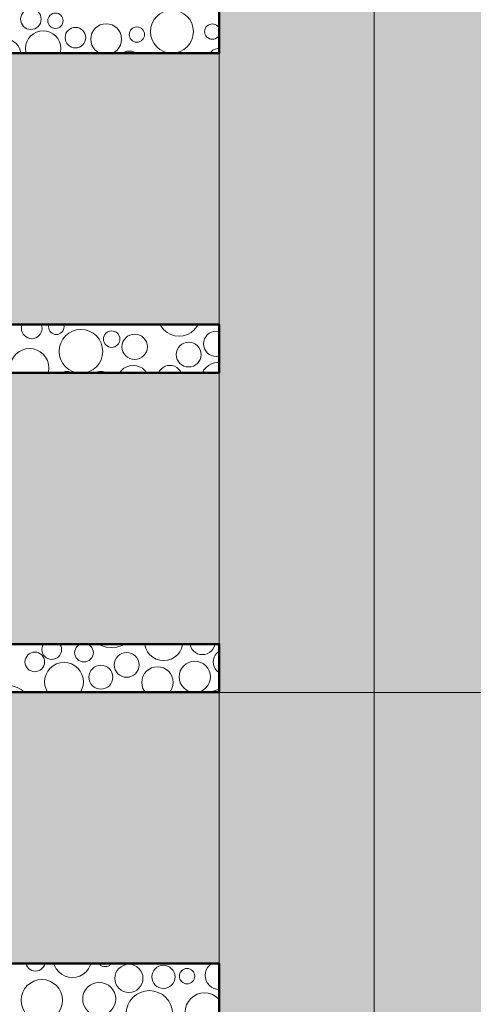
# Model space of a CAD drawing. Units: millimetres. Extents: x -6866 to 5550, y 4327 to 9090.
# Drawn here: x -4219 to -3984, y 7939 to 8447 of the extents above; entities that cross this region are included whole.
import ezdxf

# ---------------------------------------------------------------- set-up
doc = ezdxf.new("R2010")
doc.units = ezdxf.units.MM
doc.header["$LTSCALE"] = 100
doc.layers.add('None', color=7, linetype='Continuous', lineweight=5)

msp = doc.modelspace()

# ---------------------------------------------------------------- hatches: boundary and pattern name
at = {"layer": 'None', "linetype": 'Continuous', "lineweight": 0, "true_color": 0xa4c593, "transparency": 33554610}
h = msp.add_hatch(color=253, dxfattribs=at)
h.paths.add_polyline_path([(-4035.49, 9090), (-4035.49, 6969.98), (-2199.49, 6969.98), (-2199.49, 9090)])
edge = h.paths.add_edge_path()
edge.add_arc((-3200, 8100), 300, 0, 180, ccw=False)
edge.add_arc((-3200, 8100), 300, 180, 360, ccw=False)
at = {"layer": 'None', "linetype": 'Continuous', "lineweight": 0, "true_color": 0xd9d4ce, "transparency": 33554687}
h = msp.add_hatch(color=254, dxfattribs=at)
edge = h.paths.add_edge_path()
edge.add_arc((-4075.49, 8460.81), 45.47, 28.4024, 151.5976, ccw=False)
edge.add_line((-4035.49, 8482.44), (-4035.49, 7682.44))
edge.add_arc((-4075.49, 7660.81), 45.47, 28.4024, 151.5976)
edge.add_line((-4115.49, 7682.44), (-4115.49, 8482.44))
for points in [[(-4255.61, 8430.1), (-4115.49, 8430.1), (-4115.49, 8289.98), (-4255.61, 8289.98)], [(-4255.61, 8265.1), (-4115.49, 8265.1), (-4115.49, 8124.98), (-4255.61, 8124.98)], [(-4255.61, 8100.1), (-4115.49, 8100.1), (-4115.49, 7959.98), (-4255.61, 7959.98)]]:
    msp.add_hatch(color=254, dxfattribs=at).paths.add_polyline_path(points)

# ---------------------------------------------------------------- linework, layer by layer
at = {"layer": 'None', "color": 7, "linetype": 'Continuous', "lineweight": 5, "transparency": 33554687, "flags": 128}
for points in [[(-4035.49, 9090), (-4035.49, 6969.98), (-2199.49, 6969.98), (-2199.49, 9090)], [(-4255.61, 8430.1), (-4115.49, 8430.1), (-4115.49, 8289.98), (-4255.61, 8289.98)], [(-4255.61, 8265.1), (-4115.49, 8265.1), (-4115.49, 8124.98), (-4255.61, 8124.98)], [(-4255.61, 8100.1), (-4115.49, 8100.1), (-4115.49, 7959.98), (-4255.61, 7959.98)]]:
    msp.add_lwpolyline(points, close=True, dxfattribs=at)
msp.add_lwpolyline([(-4115.49, 8482.44, -0.596091), (-4035.49, 8482.44), (-4035.49, 7682.44, 0.596091), (-4115.49, 7682.44)], format="xyb", close=True, dxfattribs=at)
at = {"layer": 'None', "color": 7, "linetype": 'Continuous', "lineweight": 50, "transparency": 33554687, "flags": 128}
msp.add_lwpolyline([(-4115.49, 7935.1), (-4115.49, 7959.98), (-4255.61, 7959.98), (-4255.61, 8100.1), (-4115.49, 8100.1), (-4115.49, 8124.98), (-4255.61, 8124.98), (-4255.61, 8265.1), (-4115.49, 8265.1), (-4115.49, 8289.98), (-4255.61, 8289.98), (-4255.61, 8430.1), (-4115.49, 8430.1), (-4115.49, 8454.98)], dxfattribs=at)
at = {"layer": 'None', "color": 7, "linetype": 'Continuous', "lineweight": 13}
for points in [[(-4165.95, 8437.41), (-4166.1, 8438.96), (-4166.55, 8440.45), (-4167.29, 8441.82), (-4168.27, 8443.02), (-4169.48, 8444.01), (-4170.85, 8444.74), (-4172.34, 8445.19), (-4173.89, 8445.35), (-4175.43, 8445.19), (-4176.92, 8444.74), (-4178.3, 8444.01), (-4179.5, 8443.02), (-4180.49, 8441.82), (-4181.22, 8440.45), (-4181.67, 8438.96), (-4181.82, 8437.41), (-4181.67, 8435.86), (-4181.22, 8434.37), (-4180.49, 8433), (-4179.5, 8431.8), (-4178.3, 8430.81), (-4176.97, 8430.1)], [(-4115.49, 8443.1), (-4115.72, 8443.53), (-4116.21, 8444.13), (-4116.81, 8444.63), (-4117.5, 8444.99), (-4118.24, 8445.22), (-4119.02, 8445.3), (-4119.79, 8445.22), (-4120.54, 8444.99), (-4121.22, 8444.63), (-4121.82, 8444.13), (-4122.32, 8443.53), (-4122.68, 8442.85), (-4122.91, 8442.1), (-4122.99, 8441.33), (-4122.91, 8440.55), (-4122.68, 8439.81), (-4122.32, 8439.12), (-4121.82, 8438.52), (-4121.22, 8438.03), (-4120.54, 8437.66), (-4119.79, 8437.43), (-4119.02, 8437.36), (-4118.24, 8437.43), (-4117.5, 8437.66), (-4116.81, 8438.03), (-4116.21, 8438.52), (-4115.72, 8439.12), (-4115.49, 8439.56)], [(-4218.01, 8430.1), (-4218.09, 8430.86), (-4218.57, 8432.45), (-4219.36, 8433.92), (-4220.42, 8435.21), (-4221.7, 8436.26), (-4223.17, 8437.05), (-4224.77, 8437.53), (-4226.43, 8437.7), (-4228.08, 8437.53), (-4229.68, 8437.05), (-4231.15, 8436.26), (-4232.44, 8435.21), (-4233.49, 8433.92), (-4234.28, 8432.45), (-4234.76, 8430.86), (-4234.84, 8430.1)], [(-4197.38, 8432.65), (-4197.55, 8434.41), (-4198.07, 8436.11), (-4198.9, 8437.68), (-4200.03, 8439.05), (-4201.4, 8440.17), (-4202.97, 8441.01), (-4204.66, 8441.52), (-4206.43, 8441.7), (-4208.19, 8441.52), (-4209.89, 8441.01), (-4211.46, 8440.17), (-4212.83, 8439.05), (-4213.95, 8437.68), (-4214.79, 8436.11), (-4215.31, 8434.41), (-4215.48, 8432.65), (-4215.31, 8430.88), (-4215.07, 8430.1)], [(-4170.8, 8430.1), (-4169.48, 8430.81), (-4168.27, 8431.8), (-4167.29, 8433), (-4166.55, 8434.37), (-4166.1, 8435.86), (-4165.95, 8437.41)], [(-4197.79, 8430.1), (-4197.55, 8430.88), (-4197.38, 8432.65)], [(-4115.49, 8432.75), (-4116.33, 8432.67), (-4117.55, 8432.29), (-4118.69, 8431.69), (-4119.68, 8430.87), (-4120.31, 8430.1)], [(-4158.28, 8430.1), (-4158.34, 8430.15), (-4159.47, 8430.76), (-4160.7, 8431.13), (-4161.98, 8431.26), (-4163.26, 8431.13), (-4164.48, 8430.76), (-4165.62, 8430.15), (-4165.68, 8430.1)], [(-4217.28, 8289.98), (-4217.55, 8289.09), (-4217.66, 8288.05), (-4217.55, 8287.01), (-4217.25, 8286.01), (-4216.76, 8285.09), (-4216.1, 8284.28), (-4215.29, 8283.62), (-4214.37, 8283.13), (-4213.37, 8282.83), (-4212.33, 8282.72), (-4211.29, 8282.83), (-4210.29, 8283.13), (-4209.37, 8283.62), (-4208.57, 8284.28), (-4207.9, 8285.09), (-4207.41, 8286.01), (-4207.11, 8287.01), (-4207.01, 8288.05)], [(-4207.01, 8288.05), (-4207.11, 8289.09), (-4207.38, 8289.98)], [(-4203.41, 8289.98), (-4203.52, 8289.62), (-4203.6, 8288.84), (-4203.52, 8288.07), (-4203.3, 8287.32), (-4202.93, 8286.64), (-4202.44, 8286.03), (-4201.84, 8285.54), (-4201.15, 8285.17), (-4200.4, 8284.95), (-4199.63, 8284.87), (-4198.86, 8284.95), (-4198.11, 8285.17), (-4197.43, 8285.54), (-4196.82, 8286.03), (-4196.33, 8286.64), (-4195.96, 8287.32), (-4195.74, 8288.07), (-4195.66, 8288.84)], [(-4195.66, 8288.84), (-4195.74, 8289.62), (-4195.85, 8289.98)], [(-4158.55, 8289.98), (-4157.88, 8289.78), (-4156.91, 8289.68), (-4155.93, 8289.78), (-4155.27, 8289.98)], [(-4145.99, 8289.98), (-4145.43, 8288.94), (-4144.05, 8287.25), (-4142.37, 8285.87), (-4140.45, 8284.84), (-4138.36, 8284.21), (-4136.2, 8284), (-4134.03, 8284.21), (-4131.94, 8284.84), (-4130.02, 8285.87), (-4128.34, 8287.25), (-4126.96, 8288.94), (-4126.4, 8289.98)], [(-4175.65, 8276.14), (-4175.87, 8278.34), (-4176.51, 8280.46), (-4177.55, 8282.41), (-4178.95, 8284.12), (-4180.66, 8285.52), (-4182.61, 8286.56), (-4184.73, 8287.21), (-4186.93, 8287.42), (-4189.13, 8287.21), (-4191.25, 8286.56), (-4193.2, 8285.52), (-4194.91, 8284.12), (-4196.31, 8282.41), (-4197.35, 8280.46), (-4198, 8278.34), (-4198.21, 8276.14), (-4198, 8273.94), (-4197.35, 8271.82), (-4196.31, 8269.87), (-4194.91, 8268.16), (-4193.2, 8266.76), (-4191.25, 8265.72), (-4189.21, 8265.1)], [(-4115.49, 8286.41), (-4115.7, 8286.48), (-4116.98, 8286.6), (-4118.26, 8286.48), (-4119.49, 8286.11), (-4120.62, 8285.5), (-4121.61, 8284.69), (-4122.42, 8283.7), (-4123.03, 8282.56), (-4123.4, 8281.34), (-4123.53, 8280.06), (-4123.4, 8278.78), (-4123.03, 8277.55), (-4122.42, 8276.42), (-4121.61, 8275.43), (-4120.62, 8274.62), (-4119.49, 8274.01), (-4118.26, 8273.64), (-4116.98, 8273.51), (-4115.7, 8273.64), (-4115.49, 8273.71)], [(-4203.45, 8267.55), (-4203.65, 8269.51), (-4204.22, 8271.39), (-4205.15, 8273.13), (-4206.39, 8274.65), (-4207.92, 8275.9), (-4209.65, 8276.83), (-4211.54, 8277.4), (-4213.49, 8277.59), (-4215.45, 8277.4), (-4217.34, 8276.83), (-4219.07, 8275.9), (-4220.59, 8274.65), (-4221.84, 8273.13), (-4222.77, 8271.39), (-4223.34, 8269.51), (-4223.53, 8267.55), (-4223.34, 8265.59), (-4223.19, 8265.1)], [(-4184.65, 8265.1), (-4182.61, 8265.72), (-4180.66, 8266.76), (-4178.95, 8268.16), (-4177.55, 8269.87), (-4176.51, 8271.82), (-4175.87, 8273.94), (-4175.65, 8276.14)], [(-4135.1, 8265.1), (-4135.63, 8266.08), (-4136.42, 8267.05), (-4137.39, 8267.85), (-4138.5, 8268.44), (-4139.7, 8268.8), (-4140.95, 8268.92), (-4142.19, 8268.8), (-4143.4, 8268.44), (-4144.5, 8267.85), (-4145.47, 8267.05), (-4146.27, 8266.08), (-4146.79, 8265.1)], [(-4115.49, 8270.32), (-4116.19, 8270.39), (-4117.86, 8270.22), (-4119.47, 8269.73), (-4120.96, 8268.94), (-4122.26, 8267.87), (-4123.33, 8266.57), (-4124.11, 8265.1)], [(-4203.8, 8265.1), (-4203.65, 8265.59), (-4203.45, 8267.55)], [(-4191.58, 8265.1), (-4192.25, 8265.46), (-4193.15, 8265.73), (-4194.07, 8265.82), (-4195, 8265.73), (-4195.9, 8265.46), (-4196.57, 8265.1)], [(-4174.34, 8265.1), (-4174.41, 8265.15), (-4175.09, 8265.52), (-4175.84, 8265.75), (-4176.61, 8265.82), (-4177.39, 8265.75), (-4178.13, 8265.52), (-4178.82, 8265.15), (-4178.88, 8265.1)], [(-4152.86, 8265.1), (-4153.87, 8266.34), (-4155.17, 8267.4), (-4156.66, 8268.2), (-4158.27, 8268.69), (-4159.94, 8268.85), (-4161.62, 8268.69), (-4163.23, 8268.2), (-4164.71, 8267.4), (-4166.01, 8266.34), (-4167.03, 8265.1)], [(-4206.24, 8124.98), (-4206.24, 8124.98), (-4206.71, 8124.1), (-4207, 8123.15), (-4207.09, 8122.15), (-4207, 8121.16), (-4206.71, 8120.21), (-4206.24, 8119.33), (-4205.61, 8118.56), (-4204.84, 8117.93), (-4203.96, 8117.46), (-4203, 8117.17), (-4202.01, 8117.07), (-4201.02, 8117.17), (-4200.07, 8117.46), (-4199.19, 8117.93), (-4198.42, 8118.56), (-4197.79, 8119.33), (-4197.32, 8120.21), (-4197.03, 8121.16), (-4196.93, 8122.15)], [(-4196.93, 8122.15), (-4197.03, 8123.15), (-4197.32, 8124.1), (-4197.79, 8124.98), (-4197.79, 8124.98)], [(-4187.28, 8124.98), (-4188.03, 8124.58), (-4188.76, 8123.98), (-4189.36, 8123.25), (-4189.8, 8122.41), (-4190.08, 8121.51), (-4190.17, 8120.57), (-4190.08, 8119.62), (-4189.8, 8118.72), (-4189.36, 8117.88), (-4188.76, 8117.15), (-4188.03, 8116.55), (-4187.19, 8116.11), (-4186.28, 8115.83), (-4185.34, 8115.74), (-4184.4, 8115.83), (-4183.5, 8116.11), (-4182.66, 8116.55), (-4181.93, 8117.15), (-4181.33, 8117.88), (-4180.88, 8118.72), (-4180.61, 8119.62), (-4180.51, 8120.57)], [(-4180.51, 8120.57), (-4180.61, 8121.51), (-4180.88, 8122.41), (-4181.33, 8123.25), (-4181.93, 8123.98), (-4182.66, 8124.58), (-4183.4, 8124.98)], [(-4177.77, 8124.98), (-4176.43, 8124.26), (-4173.8, 8123.46), (-4171.06, 8123.19), (-4168.32, 8123.46), (-4165.68, 8124.26), (-4164.34, 8124.98)], [(-4154.03, 8124.98), (-4153.98, 8124.54), (-4153.41, 8122.67), (-4152.49, 8120.94), (-4151.25, 8119.42), (-4149.73, 8118.18), (-4148, 8117.25), (-4146.13, 8116.68), (-4144.17, 8116.49), (-4142.22, 8116.68), (-4140.35, 8117.25), (-4138.62, 8118.18), (-4137.1, 8119.42), (-4135.86, 8120.94), (-4134.94, 8122.67), (-4134.37, 8124.54), (-4134.32, 8124.98)], [(-4130.56, 8124.98), (-4130.55, 8124.79), (-4130.17, 8123.57), (-4129.57, 8122.43), (-4128.75, 8121.44), (-4127.76, 8120.63), (-4126.63, 8120.02), (-4125.4, 8119.65), (-4124.13, 8119.53), (-4122.85, 8119.65), (-4121.62, 8120.02), (-4120.49, 8120.63), (-4119.5, 8121.44), (-4118.68, 8122.43), (-4118.08, 8123.57), (-4117.71, 8124.79), (-4117.69, 8124.98)], [(-4115.49, 8121.23), (-4115.77, 8121.07), (-4116.74, 8120.28), (-4117.54, 8119.31), (-4118.13, 8118.2), (-4118.5, 8117), (-4118.62, 8115.75), (-4118.5, 8114.5), (-4118.13, 8113.3), (-4117.54, 8112.2), (-4116.74, 8111.23), (-4115.77, 8110.43), (-4115.49, 8110.28)], [(-4185.62, 8105.48), (-4185.81, 8107.44), (-4186.39, 8109.33), (-4187.31, 8111.06), (-4188.56, 8112.58), (-4190.08, 8113.83), (-4191.82, 8114.76), (-4193.7, 8115.33), (-4195.66, 8115.53), (-4197.62, 8115.33), (-4199.5, 8114.76), (-4201.24, 8113.83), (-4202.76, 8112.58), (-4204.01, 8111.06), (-4204.94, 8109.33), (-4205.51, 8107.44), (-4205.7, 8105.48), (-4205.51, 8103.53), (-4204.94, 8101.64), (-4204.11, 8100.1)], [(-4139.29, 8105.2), (-4139.45, 8106.78), (-4139.91, 8108.3), (-4140.65, 8109.7), (-4141.66, 8110.93), (-4142.89, 8111.93), (-4144.29, 8112.68), (-4145.8, 8113.14), (-4147.38, 8113.3), (-4148.96, 8113.14), (-4150.48, 8112.68), (-4151.88, 8111.93), (-4153.11, 8110.93), (-4154.11, 8109.7), (-4154.86, 8108.3), (-4155.32, 8106.78), (-4155.48, 8105.2), (-4155.32, 8103.62), (-4154.86, 8102.1), (-4154.11, 8100.71), (-4153.62, 8100.1)], [(-4120, 8108.04), (-4120.16, 8109.62), (-4120.62, 8111.14), (-4121.36, 8112.54), (-4122.37, 8113.77), (-4123.6, 8114.77), (-4125, 8115.52), (-4126.52, 8115.98), (-4128.09, 8116.14), (-4129.67, 8115.98), (-4131.19, 8115.52), (-4132.59, 8114.77), (-4133.82, 8113.77), (-4134.82, 8112.54), (-4135.57, 8111.14), (-4136.03, 8109.62), (-4136.19, 8108.04), (-4136.03, 8106.46), (-4135.57, 8104.95), (-4134.82, 8103.55), (-4133.82, 8102.32), (-4132.59, 8101.31), (-4131.19, 8100.57), (-4129.67, 8100.1), (-4129.63, 8100.1)], [(-4126.56, 8100.1), (-4126.52, 8100.1), (-4125, 8100.57), (-4123.6, 8101.31), (-4122.37, 8102.32), (-4121.36, 8103.55), (-4120.62, 8104.95), (-4120.16, 8106.46), (-4120, 8108.04)], [(-4216.16, 8100.1), (-4217.88, 8101.51), (-4219.86, 8102.57), (-4222, 8103.22), (-4224.24, 8103.44), (-4226.47, 8103.22), (-4228.62, 8102.57), (-4230.6, 8101.51), (-4232.31, 8100.1)], [(-4187.21, 8100.1), (-4186.39, 8101.64), (-4185.81, 8103.53), (-4185.62, 8105.48)], [(-4141.15, 8100.1), (-4140.65, 8100.71), (-4139.91, 8102.1), (-4139.45, 8103.62), (-4139.29, 8105.2)], [(-4115.49, 8101.38), (-4116.61, 8101.27), (-4118.55, 8100.68), (-4119.63, 8100.1)], [(-4215.29, 7959.98), (-4215.03, 7959.14), (-4214.57, 7958.27), (-4213.95, 7957.51), (-4213.19, 7956.89), (-4212.33, 7956.43), (-4211.39, 7956.15), (-4210.41, 7956.05), (-4209.44, 7956.15), (-4208.5, 7956.43), (-4207.64, 7956.89), (-4206.88, 7957.51), (-4206.26, 7958.27), (-4205.79, 7959.14), (-4205.54, 7959.98)], [(-4200.88, 7959.98), (-4200.57, 7958.94), (-4199.64, 7957.21), (-4198.4, 7955.69), (-4196.88, 7954.45), (-4195.15, 7953.52), (-4193.28, 7952.95), (-4191.33, 7952.76), (-4189.38, 7952.95), (-4187.5, 7953.52), (-4185.77, 7954.45), (-4184.26, 7955.69), (-4183.01, 7957.21), (-4182.09, 7958.94), (-4181.77, 7959.98)], [(-4177.54, 7959.98), (-4177.18, 7959.54), (-4176.58, 7959.05), (-4175.89, 7958.68), (-4175.15, 7958.46), (-4174.37, 7958.38), (-4173.6, 7958.46), (-4172.85, 7958.68), (-4172.17, 7959.05), (-4171.57, 7959.54), (-4171.21, 7959.98)], [(-4119.36, 7959.98), (-4119.46, 7959.92), (-4120.57, 7959.02), (-4121.47, 7957.91), (-4122.15, 7956.65), (-4122.56, 7955.29), (-4122.7, 7953.87), (-4122.56, 7952.44), (-4122.15, 7951.08), (-4121.47, 7949.82), (-4120.57, 7948.72), (-4119.46, 7947.81), (-4118.2, 7947.14), (-4116.84, 7946.72), (-4115.49, 7946.59)], [(-4196.44, 7941.04), (-4196.65, 7943.12), (-4197.25, 7945.13), (-4198.24, 7946.97), (-4199.57, 7948.59), (-4201.19, 7949.92), (-4203.03, 7950.91), (-4205.04, 7951.51), (-4207.12, 7951.72), (-4209.2, 7951.51), (-4211.21, 7950.91), (-4213.05, 7949.92), (-4214.67, 7948.59), (-4216, 7946.97), (-4216.99, 7945.13), (-4217.59, 7943.12), (-4217.8, 7941.04), (-4217.59, 7938.96), (-4216.99, 7936.95), (-4216, 7935.11), (-4215.99, 7935.1)], [(-4168.93, 7941.68), (-4169.09, 7943.35), (-4169.58, 7944.95), (-4170.37, 7946.43), (-4171.43, 7947.73), (-4172.73, 7948.79), (-4174.2, 7949.58), (-4175.81, 7950.07), (-4177.48, 7950.23), (-4179.14, 7950.07), (-4180.75, 7949.58), (-4182.23, 7948.79), (-4183.52, 7947.73), (-4184.58, 7946.43), (-4185.37, 7944.95), (-4185.86, 7943.35), (-4186.02, 7941.68), (-4185.86, 7940.01), (-4185.37, 7938.41), (-4184.58, 7936.93), (-4183.52, 7935.64), (-4182.87, 7935.1)], [(-4139.59, 7935.1), (-4139.7, 7936.26), (-4140.39, 7938.52), (-4141.5, 7940.61), (-4143.01, 7942.45), (-4144.84, 7943.95), (-4146.93, 7945.07), (-4149.2, 7945.76), (-4151.56, 7945.99), (-4153.92, 7945.76), (-4156.18, 7945.07), (-4158.27, 7943.95), (-4160.11, 7942.45), (-4161.61, 7940.61), (-4162.73, 7938.52), (-4163.41, 7936.26), (-4163.53, 7935.1)], [(-4115.49, 7941.27), (-4116.03, 7941.92), (-4117.54, 7943.17), (-4119.27, 7944.09), (-4121.15, 7944.66), (-4123.1, 7944.85), (-4125.05, 7944.66), (-4126.92, 7944.09), (-4128.65, 7943.17), (-4130.17, 7941.92), (-4131.41, 7940.41), (-4132.34, 7938.68), (-4132.9, 7936.8), (-4133.07, 7935.1)], [(-4198.25, 7935.1), (-4198.24, 7935.11), (-4197.25, 7936.95), (-4196.65, 7938.96), (-4196.44, 7941.04)], [(-4172.09, 7935.1), (-4171.43, 7935.64), (-4170.37, 7936.93), (-4169.58, 7938.41), (-4169.09, 7940.01), (-4168.93, 7941.68)]]:
    msp.add_lwpolyline(points, dxfattribs=at)
at = {"layer": 'None', "color": 7, "linetype": 'Continuous', "lineweight": 5, "transparency": 33554687, "flags": 128}
msp.add_lwpolyline([(-1847.67, 8100), (-3200, 8100), (-6723.57, 8100)], dxfattribs=at)
at = {"layer": 'None', "color": 7, "linetype": 'Continuous', "lineweight": 13}
for centre, radius in [((-4212.78, 8447.73), 5.32), ((-4139.91, 8441.32), 11.11), ((-4200.08, 8446.93), 3.97), ((-4189.76, 8438.2), 5.32), ((-4158.01, 8439.79), 3.97), ((-4171.06, 8282.49), 4.27), ((-4159.15, 8278.52), 6.55), ((-4131.27, 8274.5), 6.4), ((-4210.74, 8115.8), 5.08), ((-4163.26, 8114.22), 6.4), ((-4176.61, 8107.87), 6.2), ((-4162.14, 7952.33), 7.28), ((-4144.31, 7953.09), 6), ((-4132.08, 7953.47), 3.97)]:
    msp.add_circle(centre, radius, dxfattribs=at)

doc.saveas('drawing.dxf')
